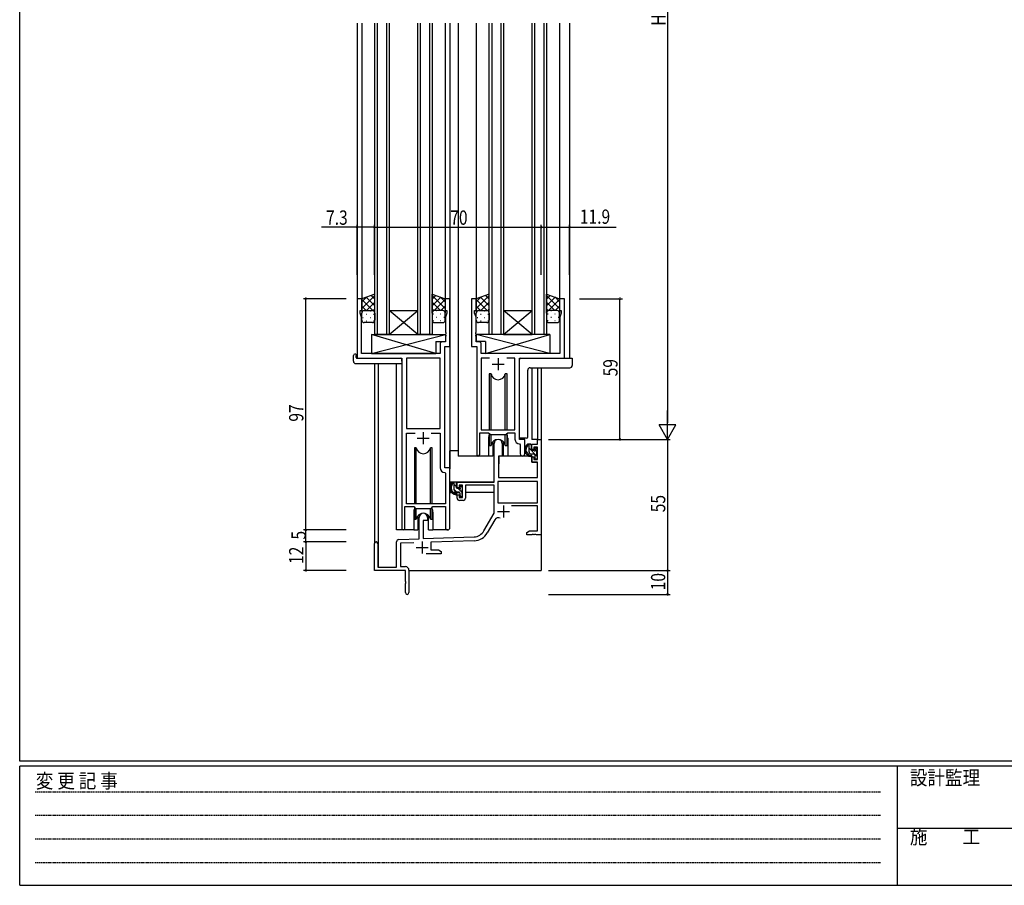
# Model space of a CAD drawing. Extents: x 0 to 1133, y 0 to 806.
# Drawn here: x 4 to 417, y 0 to 363 of the extents above; entities that cross this region are included whole.
import ezdxf

# ---------------------------------------------------------------- set-up
doc = ezdxf.new("R2010")
doc.units = 0
doc.header["$MEASUREMENT"] = 0
doc.linetypes.add('HIDDEN', pattern=[0.375, 0.25, -0.125])
for name, color, linetype in [('YKK_11', 7, 'CONTINUOUS'), ('YKK_12', 2, 'CONTINUOUS'), ('YKK_13', 4, 'CONTINUOUS'), ('YKK_D', 6, 'CONTINUOUS'), ('YKK_ZWAK', 7, 'CONTINUOUS')]:
    doc.layers.add(name, color=color, linetype=linetype)
doc.styles.get("Standard").update_dxf_attribs({"font": 'ROMANS.SHX', "bigfont": 'EXTFONT.SHX'})
doc.styles.add('YKK_OSSTYLE1', font='romans.shx', dxfattribs={"width": 0.9, "bigfont": 'EXTFONT.SHX'})

# ---------------------------------------------------------------- blocks, each defined once
blk = doc.blocks.new('A201')
at = {"layer": 'YKK_ZWAK', "color": 254, "linetype": 'Continuous'}
for p, q in [((21, 35), (21, 410)), ((571, 35), (21, 35)), ((544, 34), (21, 34)), ((21, 9), (21, 34)), ((205, 34), (205, 9)), ((21, 9), (544, 9))]:
    blk.add_line(p, q, dxfattribs=at)
at = {"layer": 'YKK_ZWAK', "color": 131, "linetype": 'HIDDEN'}
for p, q in [((24.28, 28.63), (201.57, 28.63)), ((24.28, 23.68), (201.57, 23.68)), ((24.28, 18.74), (201.57, 18.74)), ((24.28, 13.79), (201.57, 13.79))]:
    blk.add_line(p, q, dxfattribs=at)
at = {"layer": 'YKK_ZWAK', "color": 131, "linetype": 'Continuous'}
blk.add_line((205, 21), (297, 21), dxfattribs=at)
at = {"layer": 'YKK_ZWAK', "color": 131, "linetype": 'Continuous', "style": 'YKK_OSSTYLE1', "width": 0.9}
for s, p in [('設計監理', (207.69, 30.05)), ('変 更 記 事', (24.37, 29.39)), ('施\u3000\u3000工', (207.69, 17.68))]:
    blk.add_text(s, height=3, dxfattribs=at).set_placement(p)

msp = doc.modelspace()

# ---------------------------------------------------------------- linework, layer by layer
at = {"layer": 'YKK_11', "color": 0, "linetype": 'ByBlock', "ltscale": 0.5}
for p, q in [((145.49, 246), (145.49, 221)), ((147.49, 246), (145.49, 246)), ((147.49, 241), (147.49, 246)), ((182.49, 246), (182.49, 241)), ((184.49, 246), (182.49, 246)), ((184.49, 226), (184.49, 246)), ((193.49, 246), (193.49, 226)), ((195.49, 246), (193.49, 246)), ((195.49, 241), (195.49, 246)), ((230.49, 246), (230.49, 241)), ((232.49, 246), (230.49, 246)), ((232.49, 221), (232.49, 246)), ((146.79, 241), (147.49, 241)), ((146.79, 240), (146.79, 241)), ((147.42, 238.27), (146.79, 240)), ((182.49, 241), (183.19, 241)), ((183.19, 240), (182.56, 238.27)), ((183.19, 241), (183.19, 240)), ((194.79, 241), (195.49, 241)), ((194.79, 240), (194.79, 241)), ((195.42, 238.27), (194.79, 240)), ((230.49, 241), (231.19, 241)), ((231.19, 240), (230.56, 238.27)), ((231.19, 241), (231.19, 240)), ((147.42, 223), (147.42, 238.27)), ((182.56, 238.27), (182.56, 231.96)), ((195.42, 231.96), (195.42, 238.27)), ((230.56, 238.27), (230.56, 223)), ((182.56, 231.96), (182.68, 231.77)), ((182.68, 231.77), (182.68, 231.23)), ((195.3, 231.77), (195.42, 231.96)), ((195.3, 231.23), (195.3, 231.77)), ((182.56, 227.93), (181.36, 227.93)), ((182.68, 231.23), (182.56, 231.04)), ((182.56, 231.04), (182.56, 230.96)), ((182.56, 230.96), (182.68, 230.77)), ((182.68, 230.23), (182.56, 230.04)), ((182.56, 230.04), (182.56, 227.93)), ((182.68, 230.77), (182.68, 230.23)), ((195.42, 231.04), (195.3, 231.23)), ((195.3, 230.77), (195.42, 230.96)), ((195.3, 230.23), (195.3, 230.77)), ((195.42, 230.04), (195.3, 230.23)), ((195.42, 230.96), (195.42, 231.04)), ((195.42, 227.93), (195.42, 230.04)), ((196.62, 227.93), (195.42, 227.93)), ((180.36, 226.93), (180.36, 223)), ((182.29, 175), (182.29, 226)), ((182.29, 226), (184.49, 226)), ((193.49, 226), (195.69, 226)), ((195.69, 226), (195.69, 180.65)), ((197.62, 223), (197.62, 226.93)), ((145.49, 221), (164.29, 221)), ((180.36, 223), (147.42, 223)), ((164.29, 221), (164.29, 149.65)), ((166.22, 221.07), (166.22, 191.5)), ((180.36, 221.07), (166.22, 221.07)), ((180.36, 191.5), (180.36, 221.07)), ((180.36, 191.5), (180.36, 221.07)), ((230.56, 223), (197.62, 223)), ((197.62, 221.07), (197.62, 191)), ((201.1, 221.07), (197.62, 221.07)), ((201.1, 221.07), (197.62, 221.07)), ((211.76, 221.07), (208.27, 221.07)), ((211.76, 191), (211.76, 221.07)), ((213.69, 187), (213.69, 221)), ((213.69, 221), (232.49, 221)), ((166.22, 191.5), (180.36, 191.5)), ((197.62, 191), (211.76, 191)), ((166.22, 160), (166.22, 189.57)), ((166.22, 189.57), (169.94, 189.57)), ((176.64, 189.57), (180.36, 189.57)), ((176.64, 189.57), (180.36, 189.57)), ((180.36, 189.57), (180.36, 175.07)), ((196.99, 180.65), (196.99, 189.8)), ((196.99, 189.8), (200.69, 189.8)), ((200.69, 189.8), (201.42, 189.07)), ((201.42, 189.07), (207.96, 189.07)), ((207.96, 189.07), (208.69, 189.8)), ((208.69, 189.8), (211.76, 189.8)), ((211.76, 189.8), (211.76, 187.07)), ((215.89, 187), (213.69, 187)), ((215.89, 180.97), (215.89, 187)), ((221.16, 187), (222.79, 187)), ((221.16, 185), (221.16, 187)), ((222.79, 187), (222.79, 147)), ((202.99, 169), (202.99, 185.3)), ((206.39, 185.3), (206.39, 180)), ((213.67, 185.07), (213.96, 184.77)), ((213.96, 184.77), (213.96, 180.97)), ((218.89, 182.7), (218.89, 185)), ((218.89, 185), (221.16, 185)), ((219.69, 182.7), (218.89, 182.7)), ((219.69, 183.8), (219.69, 182.7)), ((221.16, 183.8), (219.69, 183.8)), ((221.16, 178.6), (221.16, 183.8)), ((204.79, 180), (204.79, 171)), ((206.39, 180), (204.79, 180)), ((218.89, 179.7), (219.69, 179.7)), ((218.89, 177.4), (218.89, 179.7)), ((219.69, 179.7), (219.69, 178.6)), ((219.69, 178.6), (221.16, 178.6)), ((184.49, 175), (182.29, 175)), ((184.49, 149.97), (184.49, 175)), ((221.16, 177.4), (218.89, 177.4)), ((221.16, 171), (221.16, 177.4)), ((182.27, 173.07), (182.56, 172.77)), ((182.56, 172.77), (182.56, 160)), ((204.62, 169.37), (204.62, 160.4)), ((221.16, 169.37), (204.62, 169.37)), ((221.16, 169.37), (204.62, 169.37)), ((204.79, 171), (221.16, 171)), ((221.16, 160.4), (221.16, 169.37)), ((187.49, 169), (202.99, 169)), ((187.49, 166.7), (187.49, 169)), ((188.29, 166.7), (187.49, 166.7)), ((188.29, 167.8), (188.29, 166.7)), ((189.79, 167.8), (188.29, 167.8)), ((189.79, 162.6), (189.79, 167.8)), ((202.99, 167.8), (190.99, 167.8)), ((190.99, 167.8), (190.99, 162.4)), ((202.99, 156), (202.99, 167.8)), ((187.49, 163.7), (188.29, 163.7)), ((187.49, 162.4), (187.49, 163.7)), ((188.29, 163.7), (188.29, 162.6)), ((188.29, 162.6), (189.79, 162.6)), ((189.99, 161.4), (188.49, 161.4)), ((165.59, 149.65), (165.59, 158.8)), ((165.59, 158.8), (169.29, 158.8)), ((182.56, 160), (166.22, 160)), ((169.29, 158.8), (170.02, 158.07)), ((170.02, 158.07), (176.56, 158.07)), ((176.56, 158.07), (177.29, 158.8)), ((177.29, 158.8), (182.56, 158.8)), ((182.56, 158.8), (182.56, 149.97)), ((204.62, 160.4), (221.16, 160.4)), ((221.16, 159.2), (210.29, 159.2)), ((221.16, 148.63), (221.16, 159.2)), ((171.59, 145.33), (171.59, 154.3)), ((173.29, 153), (173.29, 145.39)), ((174.99, 153), (173.29, 153)), ((174.99, 154.3), (174.99, 153)), ((198.73, 148.63), (202.99, 156)), ((203.28, 153.25), (200.14, 147.82)), ((163.05, 145.03), (171.59, 145.33)), ((173.29, 145.39), (194.58, 146.13)), ((216.79, 148), (217.88, 148.63)), ((216.79, 147), (216.79, 148)), ((218.83, 147), (216.79, 147)), ((217.88, 148.63), (221.16, 148.63)), ((219.01, 147.12), (218.83, 147)), ((219.56, 147.12), (219.01, 147.12)), ((219.75, 147), (219.56, 147.12)), ((219.83, 147), (219.75, 147)), ((220.01, 147.12), (219.83, 147)), ((220.56, 147.12), (220.01, 147.12)), ((220.75, 147), (220.56, 147.12)), ((222.79, 147), (220.75, 147)), ((152.79, 132), (152.79, 143.3)), ((154.19, 143.3), (154.19, 133.4)), ((162.09, 133.4), (162.09, 144.03)), ((169.35, 143.62), (163.72, 143.43)), ((163.72, 143.43), (163.72, 133.63)), ((194.63, 144.51), (176.49, 143.87)), ((176.49, 143.87), (176.49, 140.63)), ((176.49, 140.63), (179.7, 140.63)), ((179.7, 140.63), (180.79, 140)), ((180.79, 139), (174.44, 139)), ((180.79, 140), (180.79, 139)), ((154.19, 133.4), (162.09, 133.4)), ((163.72, 133.63), (165.79, 133.63)), ((165.79, 132), (152.79, 132)), ((165.79, 127.46), (165.79, 132)), ((167.29, 132.13), (167.29, 122.75)), ((165.91, 127.27), (165.79, 127.46)), ((165.79, 126.54), (165.91, 126.73)), ((165.79, 122.75), (165.79, 126.54)), ((165.91, 126.73), (165.91, 127.27))]:
    msp.add_line(p, q, dxfattribs=at)
at = {"layer": 'YKK_11', "color": 2, "ltscale": 0.5}
for p, q in [((204.69, 221), (204.69, 216)), ((202.19, 218.5), (207.19, 218.5)), ((173.29, 190), (173.29, 185)), ((170.79, 187.5), (175.79, 187.5)), ((206.89, 159.3), (206.89, 154.3)), ((204.39, 156.8), (209.39, 156.8)), ((170.29, 141.7), (175.29, 141.7)), ((172.79, 144.2), (172.79, 139.2))]:
    msp.add_line(p, q, dxfattribs=at)
at = {"layer": 'YKK_11', "color": 0, "linetype": 'ByBlock', "ltscale": 0.5}
for centre, radius, start, end in [((181.36, 226.93), 1, 90, 180), ((196.62, 226.93), 1, 0, 90), ((204.69, 185.3), 1.7, 360, 180), ((213.76, 187.07), 2, 180, 267.5081), ((196.34, 180.65), 0.65, 180, 0), ((214.92, 180.97), 0.965, 180, 0), ((182.36, 175.07), 2, 180, 267.5081), ((188.49, 162.4), 1, 180, 270), ((189.99, 162.4), 1, 270, 360), ((173.29, 154.3), 1.7, 360, 180), ((204.84, 152.35), 1.8, 65.2987, 150), ((164.94, 149.65), 0.65, 180, 0), ((183.52, 149.97), 0.965, 180, 0), ((163.09, 144.03), 1, 92, 180), ((194.4, 151.13), 5, 272, 330), ((194.4, 151.13), 6.63, 272, 330), ((153.49, 143.3), 0.7, 360, 180), ((165.79, 132.13), 1.5, 0, 90), ((166.54, 122.75), 0.75, 180, 0)]:
    msp.add_arc(centre, radius, start, end, dxfattribs=at)
at = {"layer": 'YKK_12', "ltscale": 1.5}
for p, q in [((145.49, 361.5), (145.49, 221)), ((147.49, 361.5), (147.49, 245.5)), ((152.99, 231), (152.99, 361.5)), ((153.99, 361.5), (153.99, 231)), ((157.99, 231), (157.99, 361.5)), ((158.99, 361.5), (158.99, 231)), ((170.99, 231), (170.99, 361.5)), ((171.99, 361.5), (171.99, 231)), ((175.99, 231), (175.99, 361.5)), ((176.99, 361.5), (176.99, 231)), ((182.49, 361.5), (182.49, 245.5)), ((184.49, 361.5), (184.49, 174.7)), ((187.99, 361.5), (187.99, 180)), ((195.49, 361.5), (195.49, 246)), ((200.99, 231), (200.99, 361.5)), ((201.99, 361.5), (201.99, 231)), ((205.99, 231), (205.99, 361.5)), ((206.99, 361.5), (206.99, 231)), ((218.99, 231), (218.99, 361.5)), ((219.99, 361.5), (219.99, 231)), ((223.99, 231), (223.99, 361.5)), ((224.99, 361.5), (224.99, 231)), ((230.49, 361.5), (230.49, 245.5)), ((234.69, 361.5), (234.69, 221)), ((170.99, 231), (158.99, 241)), ((158.99, 231), (170.99, 241)), ((158.99, 241), (170.99, 241)), ((218.99, 231), (206.99, 241)), ((206.99, 231), (218.99, 241)), ((206.99, 241), (218.99, 241)), ((158.99, 231), (152.99, 231)), ((158.99, 231), (170.99, 231)), ((176.99, 231), (170.99, 231)), ((206.99, 231), (200.99, 231)), ((206.99, 231), (218.99, 231)), ((224.99, 231), (218.99, 231)), ((152.79, 218.81), (152.79, 143.3)), ((154.42, 218.81), (154.42, 133.4)), ((162.09, 149), (162.09, 218.81)), ((218.89, 217.05), (218.89, 187)), ((221.16, 217.05), (221.16, 187)), ((222.79, 217.05), (222.79, 187)), ((200.69, 187.5), (200.69, 180)), ((208.69, 187.5), (208.69, 180)), ((221.46, 187), (218.89, 187)), ((200.69, 180), (187.99, 180)), ((214.91, 180), (208.69, 180)), ((169.29, 156.5), (169.29, 149)), ((177.29, 156.5), (177.29, 149)), ((169.29, 149), (162.09, 149)), ((183.52, 149), (177.29, 149)), ((222.79, 147.5), (222.79, 132)), ((167.29, 132), (222.79, 132))]:
    msp.add_line(p, q, dxfattribs=at)
for centre, start, end in [((204.69, 187.5), 159.6359, 180), ((204.69, 187.5), 0, 20.3641), ((173.29, 156.5), 159.6359, 180), ((173.29, 156.5), 0, 20.3641)]:
    msp.add_arc(centre, 4, start, end, dxfattribs=at)
at = {"layer": 'YKK_13', "ltscale": 1.5}
for p, q in [((152.99, 247.96), (147.49, 246)), ((152.99, 240), (152.99, 247.96)), ((176.99, 240), (176.99, 247.96)), ((176.99, 247.96), (182.49, 246)), ((200.99, 247.96), (195.49, 246)), ((200.99, 240), (200.99, 247.96)), ((224.99, 240), (224.99, 247.96)), ((224.99, 247.96), (230.49, 246)), ((147.49, 246), (147.49, 240)), ((182.49, 246), (182.49, 240)), ((195.49, 246), (195.49, 240)), ((230.49, 246), (230.49, 240)), ((147.49, 237), (147.49, 240)), ((148.49, 241), (151.99, 241)), ((152.99, 240), (152.99, 237)), ((176.99, 240), (176.99, 237)), ((181.49, 241), (177.99, 241)), ((182.49, 237), (182.49, 240)), ((195.49, 237), (195.49, 240)), ((196.49, 241), (199.99, 241)), ((200.99, 240), (200.99, 237)), ((224.99, 240), (224.99, 237)), ((229.49, 241), (225.99, 241)), ((230.49, 237), (230.49, 240)), ((151.99, 236), (148.49, 236)), ((177.99, 236), (181.49, 236)), ((199.99, 236), (196.49, 236)), ((225.99, 236), (229.49, 236)), ((151.56, 231), (151.56, 223)), ((178.56, 223), (151.56, 231)), ((151.56, 223), (182.56, 231)), ((151.56, 231), (182.56, 231)), ((178.56, 228), (178.56, 223)), ((178.56, 228), (182.56, 228)), ((182.56, 231), (182.56, 228)), ((195.42, 231), (195.42, 228)), ((226.41, 223), (195.42, 231)), ((226.41, 231), (195.42, 231)), ((199.41, 228), (195.42, 228)), ((199.41, 223), (226.41, 231)), ((199.41, 228), (199.41, 223)), ((226.41, 231), (226.41, 223)), ((144, 219.81), (144, 222.19)), ((145, 222.69), (145.19, 222.69)), ((145.19, 222.69), (145.19, 222.19)), ((145.19, 221.3), (145.19, 222.19)), ((145.49, 221), (163.79, 221)), ((151.56, 223), (178.56, 223)), ((164.29, 219.81), (164.29, 220.5)), ((164.29, 219.81), (164.29, 218.81)), ((226.41, 223), (199.41, 223)), ((213.69, 219.18), (213.69, 220.5)), ((213.69, 218.68), (213.69, 219.18)), ((214.19, 221), (235.79, 221)), ((235.79, 221), (235.79, 219.18)), ((235.79, 219.18), (235.79, 218.05)), ((145, 218.81), (164.29, 218.81)), ((213.69, 218.23), (213.69, 218.68)), ((213.69, 216.73), (213.69, 218.23)), ((213.69, 188), (213.69, 216.73)), ((217.13, 188), (217.13, 216.06)), ((218.13, 217.05), (234.79, 217.05)), ((200.94, 214.5), (200.94, 191)), ((201.73, 214.5), (200.94, 214.5)), ((201.73, 191), (201.73, 214.5)), ((207.65, 191), (207.65, 214.5)), ((208.44, 214.5), (207.65, 214.5)), ((208.44, 191), (208.44, 214.5)), ((200.94, 189.55), (200.94, 184.5)), ((201.73, 184.5), (201.73, 189.07)), ((202.44, 185.98), (202.44, 180)), ((206.94, 180), (206.94, 185.98)), ((207.65, 184.5), (207.65, 189.07)), ((208.44, 184.5), (208.44, 189.55)), ((214.78, 187.5), (214.19, 187.5)), ((215.28, 187.5), (214.78, 187.5)), ((215.62, 187.5), (215.28, 187.5)), ((216.41, 187.5), (215.62, 187.5)), ((216.63, 187.5), (216.41, 187.5)), ((216.63, 187.5), (216.63, 187.5)), ((169.54, 183.5), (169.54, 160)), ((170.33, 183.5), (169.54, 183.5)), ((170.33, 160), (170.33, 183.5)), ((176.25, 160), (176.25, 183.5)), ((177.04, 183.5), (176.25, 183.5)), ((177.04, 160), (177.04, 183.5)), ((187.99, 182.2), (184.49, 182.2)), ((184.49, 169), (184.49, 182.2)), ((200.94, 184.5), (201.73, 184.5)), ((202.44, 182.2), (202.99, 182.2)), ((207.65, 184.5), (208.44, 184.5)), ((218.36, 185), (217.06, 185)), ((217.66, 181.8), (217.66, 185)), ((217.66, 184.4), (217.66, 184.4)), ((218.66, 182.7), (218.66, 184.7)), ((219.6, 182.4), (218.96, 182.4)), ((220.06, 183.2), (220.06, 182.86)), ((221.07, 182.91), (220.57, 183.41)), ((220.96, 179.9), (220.96, 181.9)), ((221.16, 182.1), (221.16, 182.7)), ((202.44, 180), (200.69, 180)), ((204.91, 179.7), (204.86, 173.5)), ((218.79, 180), (205.21, 180)), ((208.69, 180), (206.94, 180)), ((219.76, 180.8), (218.66, 180.8)), ((218.79, 180), (218.86, 177.4)), ((220.06, 180.5), (220.06, 179.2)), ((220.36, 178.9), (220.86, 178.9)), ((221.16, 179.2), (221.16, 179.7)), ((204.89, 177.5), (204.79, 177.5)), ((204.86, 173.5), (204.88, 171.3)), ((218.86, 177.4), (220.83, 177.4)), ((221.16, 173.5), (221.13, 177.1)), ((221.14, 171.3), (221.16, 173.5)), ((204.79, 172.57), (204.87, 172.49)), ((205.18, 171), (220.84, 171)), ((202.69, 169), (184.49, 169)), ((184.69, 169), (184.69, 167.75)), ((184.69, 165.61), (184.69, 164.7)), ((186.96, 169), (185.66, 169)), ((186.26, 165.8), (186.26, 169)), ((186.26, 168.4), (186.26, 168.4)), ((187.26, 166.7), (187.26, 168.7)), ((188.2, 166.4), (187.56, 166.4)), ((188.66, 167.2), (188.66, 166.86)), ((189.67, 166.91), (189.17, 167.41)), ((189.56, 163.9), (189.56, 165.9)), ((189.76, 166.1), (189.76, 166.7)), ((202.89, 167.72), (202.89, 164.7)), ((184.69, 164.7), (185.27, 164.7)), ((185.97, 164.7), (188.58, 164.7)), ((188.36, 164.8), (187.26, 164.8)), ((188.66, 164.5), (188.66, 163.2)), ((188.96, 162.9), (189.46, 162.9)), ((189.56, 164.7), (189.79, 164.7)), ((189.76, 163.2), (189.76, 163.7)), ((202.89, 164.7), (190.99, 164.7)), ((169.54, 158.55), (169.54, 153.5)), ((170.33, 153.5), (170.33, 158.07)), ((176.25, 153.5), (176.25, 158.07)), ((177.04, 153.5), (177.04, 158.55)), ((169.54, 153.5), (170.33, 153.5)), ((171.04, 154.98), (171.04, 149)), ((175.54, 149), (175.54, 154.98)), ((176.25, 153.5), (177.04, 153.5)), ((169.29, 149), (171.04, 149)), ((175.54, 149), (177.29, 149))]:
    msp.add_line(p, q, dxfattribs=at)
at = {"layer": 'YKK_13'}
for p, q in [((152.99, 247.35), (147.49, 241.85)), ((149.55, 246.74), (147.49, 244.68)), ((147.49, 245.66), (152.15, 241)), ((149.32, 246.65), (152.99, 242.99)), ((152.99, 244.52), (149.47, 241)), ((151.4, 247.4), (152.99, 245.82)), ((178.57, 247.4), (176.99, 245.82)), ((176.99, 247.35), (182.49, 241.85)), ((180.65, 246.65), (176.99, 242.99)), ((176.99, 244.52), (180.51, 241)), ((182.49, 245.66), (177.83, 241)), ((180.43, 246.74), (182.49, 244.68)), ((200.99, 247.35), (195.49, 241.85)), ((197.55, 246.74), (195.49, 244.68)), ((195.49, 245.66), (200.15, 241)), ((197.32, 246.65), (200.99, 242.99)), ((200.99, 244.52), (197.47, 241)), ((199.4, 247.4), (200.99, 245.82)), ((226.57, 247.4), (224.99, 245.82)), ((224.99, 247.35), (230.49, 241.85)), ((228.65, 246.65), (224.99, 242.99)), ((224.99, 244.52), (228.51, 241)), ((230.49, 245.66), (225.83, 241)), ((228.43, 246.74), (230.49, 244.68)), ((147.49, 242.83), (149.32, 241)), ((147.49, 240), (147.49, 240)), ((148.07, 240.91), (148.11, 240.91)), ((150.94, 240.91), (151.14, 240.91)), ((152.99, 241.69), (152.3, 241)), ((176.99, 241.69), (177.68, 241)), ((179.04, 240.91), (178.84, 240.91)), ((182.49, 242.83), (180.66, 241)), ((181.9, 240.91), (181.87, 240.91)), ((182.49, 240), (182.49, 240)), ((195.49, 242.83), (197.32, 241)), ((195.49, 240), (195.49, 240)), ((196.07, 240.91), (196.11, 240.91)), ((198.94, 240.91), (199.14, 240.91)), ((200.99, 241.69), (200.3, 241)), ((224.99, 241.69), (225.68, 241)), ((227.04, 240.91), (226.84, 240.91)), ((230.49, 242.83), (228.66, 241)), ((229.9, 240.91), (229.87, 240.91)), ((230.49, 240), (230.49, 240)), ((147.91, 238.08), (148.11, 238.08)), ((149.32, 239.49), (149.52, 239.49)), ((149.32, 236.66), (149.52, 236.66)), ((150.94, 238.08), (151.14, 238.08)), ((152.35, 239.49), (152.55, 239.49)), ((152.35, 236.66), (152.55, 236.66)), ((177.62, 239.49), (177.42, 239.49)), ((177.62, 236.66), (177.42, 236.66)), ((179.04, 238.08), (178.84, 238.08)), ((180.65, 239.49), (180.45, 239.49)), ((180.65, 236.66), (180.45, 236.66)), ((182.07, 238.08), (181.87, 238.08)), ((195.91, 238.08), (196.11, 238.08)), ((197.32, 239.49), (197.52, 239.49)), ((197.32, 236.66), (197.52, 236.66)), ((198.94, 238.08), (199.14, 238.08)), ((200.35, 239.49), (200.55, 239.49)), ((200.35, 236.66), (200.55, 236.66)), ((225.62, 239.49), (225.42, 239.49)), ((225.62, 236.66), (225.42, 236.66)), ((227.04, 238.08), (226.84, 238.08)), ((228.65, 239.49), (228.45, 239.49)), ((228.65, 236.66), (228.45, 236.66)), ((230.07, 238.08), (229.87, 238.08)), ((220.96, 180.01), (217.66, 183.31)), ((218.66, 184.44), (218.09, 185)), ((221.12, 181.98), (220.06, 183.04)), ((187.26, 167.05), (186.26, 168.05)), ((187.38, 164.8), (186.26, 165.92)), ((189.56, 164.75), (187.9, 166.4)), ((189.76, 166.67), (188.93, 167.5)), ((189.28, 162.9), (188.66, 163.52))]:
    msp.add_line(p, q, dxfattribs=at)
at = {"layer": 'YKK_13', "ltscale": 1.5}
for centre, radius, start, end in [((148.49, 240), 1, 89.9998, 179.9998), ((151.99, 240), 1, 359.9998, 89.9998), ((177.99, 240), 1, 90.0001, 180.0001), ((181.49, 240), 1, 0.0001, 90.0001), ((196.49, 240), 1, 89.9998, 179.9998), ((199.99, 240), 1, 359.9998, 89.9998), ((225.99, 240), 1, 90.0001, 180.0001), ((229.49, 240), 1, 0.0001, 90.0001), ((148.49, 237), 1, 179.9998, 269.9998), ((151.99, 237), 1, 269.9998, 359.9998), ((177.99, 237), 1, 180.0001, 270.0001), ((181.49, 237), 1, 270.0001, 0.0001), ((196.49, 237), 1, 179.9998, 269.9998), ((199.99, 237), 1, 269.9998, 359.9998), ((225.99, 237), 1, 180.0001, 270.0001), ((229.49, 237), 1, 270.0001, 0.0001), ((144.43, 222.22), 0.427, 134.083, 183.7494), ((145, 219.81), 1, 180, 269.9949), ((144.77, 221.55), 1.17, 78.7837, 123.3409), ((145.49, 221.3), 0.3, 180, 270), ((163.79, 220.5), 0.5, 0, 90), ((214.19, 220.5), 0.5, 90, 180), ((218.01, 216.11), 0.879, 130.9453, 183.2532), ((218.11, 216.11), 0.939, 88.7665, 135.5627), ((234.79, 218.05), 1, 270, 0), ((204.69, 215), 3, 189.598, 350.4058), ((204.69, 184), 3, 9.5942, 170.4066), ((214.19, 188), 0.5, 180, 270), ((216.63, 188), 0.5, 270, 0), ((173.29, 184), 3, 189.598, 350.4058), ((218.77, 182.68), 2.89, 126.4519, 263.9039), ((218.86, 182.71), 2.5, 139.4581, 259.2522), ((216.8, 184.6), 0.3, 301.6219, 336.9504), ((217.26, 184.4), 0.2, 36.8699, 156.9504), ((217.66, 184.7), 0.3, 216.8699, 270), ((218.66, 181.8), 1, 180, 270), ((218.36, 184.7), 0.3, 0, 90), ((218.96, 182.7), 0.3, 180, 270), ((219.6, 182.1), 0.3, 33.0557, 90), ((220.06, 182.4), 0.25, 213.0557, 56.9443), ((220.36, 183.2), 0.3, 45, 180), ((220.36, 182.86), 0.3, 180, 236.9443), ((220.96, 182.1), 0.2, 270, 0), ((220.86, 182.7), 0.3, 0, 45), ((205.21, 179.7), 0.3, 90, 179.5), ((218.54, 180.05), 0.25, 253.6388, 125.5816), ((219.76, 180.5), 0.3, 0, 90), ((220.36, 179.2), 0.3, 180, 270), ((220.86, 179.2), 0.3, 270, 0), ((220.96, 179.7), 0.2, 0, 90), ((220.83, 177.1), 0.3, 0.5, 90), ((205.18, 171.3), 0.3, 180.5, 270), ((220.84, 171.3), 0.3, 270, 359.5), ((187.37, 166.68), 2.89, 126.4519, 263.9039), ((187.46, 166.71), 2.5, 139.4581, 259.2522), ((185.4, 168.6), 0.3, 301.6219, 336.9504), ((185.86, 168.4), 0.2, 36.8699, 156.9504), ((186.26, 168.7), 0.3, 216.8699, 270), ((187.26, 165.8), 1, 180, 270), ((186.96, 168.7), 0.3, 0, 90), ((187.56, 166.7), 0.3, 180, 270), ((188.2, 166.1), 0.3, 33.0557, 90), ((188.66, 166.4), 0.25, 213.0557, 56.9443), ((188.96, 167.2), 0.3, 45, 180), ((188.96, 166.86), 0.3, 180, 236.9443), ((189.56, 166.1), 0.2, 270, 0), ((189.46, 166.7), 0.3, 0, 45), ((187.14, 164.05), 0.25, 253.6388, 125.5816), ((188.36, 164.5), 0.3, 0, 90), ((188.96, 163.2), 0.3, 180, 270), ((189.46, 163.2), 0.3, 270, 0), ((189.56, 163.7), 0.2, 0, 90), ((173.29, 153), 3, 9.5942, 170.4066)]:
    msp.add_arc(centre, radius, start, end, dxfattribs=at)
at = {"layer": 'YKK_D'}
for p, q in [((275.79, 530), (275.79, 194)), ((145.49, 256), (145.49, 277)), ((152.79, 256), (152.79, 277)), ((152.79, 256), (152.79, 277)), ((222.79, 256), (222.79, 277)), ((222.79, 256), (222.79, 277)), ((234.69, 256), (234.69, 277)), ((145.49, 276), (130.59, 276)), ((152.79, 276), (145.49, 276)), ((152.79, 276), (222.79, 276)), ((222.79, 276), (234.69, 276)), ((234.69, 276), (254.23, 276)), ((141, 246), (123, 246)), ((124, 149), (124, 246)), ((238.79, 246), (256.79, 246)), ((255.79, 187), (255.79, 246)), ((275.79, 187), (275.79, 199.12)), ((279.29, 193.06), (272.29, 193.06)), ((275.79, 187), (272.29, 193.06)), ((275.79, 187), (279.29, 193.06)), ((225.79, 187), (276.79, 187)), ((225.79, 187), (276.79, 187)), ((238.79, 187), (256.79, 187)), ((275.79, 187), (275.79, 132)), ((141, 149), (123, 149)), ((141, 149), (123, 149)), ((124, 144), (124, 149)), ((141, 144), (123, 144)), ((141, 144), (123, 144)), ((124, 144), (124, 132)), ((141, 132), (123, 132)), ((225.79, 132), (276.79, 132)), ((225.79, 132), (276.79, 132)), ((275.79, 132), (275.79, 122)), ((225.79, 122), (276.79, 122))]:
    msp.add_line(p, q, dxfattribs=at)
at = {"layer": 'YKK_D', "linetype": 'ByBlock', "const_width": 0.85}
for points in [[(145.59, 276, 1), (145.38, 276, 1)], [(152.68, 276, 1), (152.89, 276, 1)], [(152.89, 276, 1), (152.68, 276, 1)], [(222.89, 276, 1), (222.68, 276, 1)], [(222.68, 276, 1), (222.89, 276, 1)], [(234.58, 276, 1), (234.79, 276, 1)], [(124, 245.89, 1), (124, 246.11, 1)], [(255.79, 245.89, 1), (255.79, 246.11, 1)], [(255.79, 187.11, 1), (255.79, 186.89, 1)], [(124, 149.11, 1), (124, 148.89, 1)], [(124, 148.89, 1), (124, 149.11, 1)], [(124, 143.89, 1), (124, 144.11, 1)], [(124, 144.11, 1), (124, 143.89, 1)], [(124, 132.11, 1), (124, 131.89, 1)], [(275.79, 131.89, 1), (275.79, 132.11, 1)], [(275.79, 132.11, 1), (275.79, 131.89, 1)], [(275.79, 122.11, 1), (275.79, 121.89, 1)]]:
    msp.add_lwpolyline(points, format="xyb", close=True, dxfattribs=at)

# ---------------------------------------------------------------- block references
at = {"layer": 'YKK_ZWAK', "xscale": 2, "yscale": 2, "zscale": 2}
msp.add_blockref('A201', (-38, -18), dxfattribs=at)

# ---------------------------------------------------------------- texts
at = {"layer": 'YKK_D', "width": 0.8}
for s, p in [('H', (274.99, 360.45)), ('59', (254.79, 213.43)), ('97', (123, 194.43)), ('55', (274.79, 156.43)), ('5', (124, 144.99)), ('12', (123, 134.75)), ('10', (274.79, 123.7))]:
    msp.add_text(s, height=6, rotation=90, dxfattribs=at).set_placement(p)
for s, p in [('7.3', (132.5, 277)), ('70', (184.6, 277)), ('11.9', (238.95, 277.4))]:
    msp.add_text(s, height=6, dxfattribs=at).set_placement(p)

doc.saveas('drawing.dxf')
